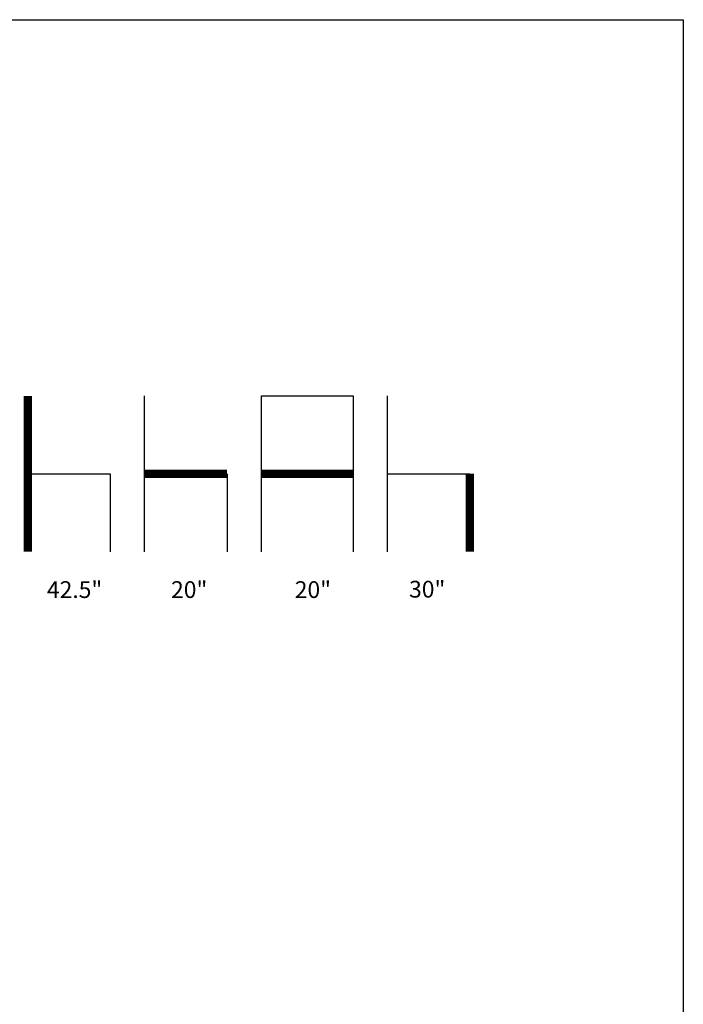
# Model space of a CAD drawing. Units: inches. Extents: x 0 to 204, y 0 to 264.
# Drawn here: x 115 to 204, y 132 to 264 of the extents above; entities that cross this region are included whole.
import ezdxf

# ---------------------------------------------------------------- set-up
doc = ezdxf.new("R2010")
doc.units = ezdxf.units.IN
doc.header["$MEASUREMENT"] = 0
doc.layers.add('A-ANNO-NOTES', color=2, linetype='Continuous')
doc.styles.add('Arial', font='arial.ttf')

msp = doc.modelspace()

# ---------------------------------------------------------------- linework, layer by layer
at = {"layer": 'A-ANNO-NOTES'}
for p, q in [((131.75256, 192.67329), (131.75256, 213.56544)), ((147.4291, 192.67329), (147.4291, 213.56544)), ((147.4291, 213.56544), (159.70892, 213.56544)), ((159.70892, 213.56544), (159.70892, 192.67329)), ((164.32347, 192.67329), (164.32347, 213.56544)), ((116.07603, 203.11936), (127.13801, 203.11936)), ((127.13801, 203.11936), (127.13801, 192.67329)), ((142.81455, 203.11936), (142.81455, 192.67329)), ((164.32347, 203.11936), (175.38545, 203.11936))]:
    msp.add_line(p, q, dxfattribs=at)
at = {"layer": 'A-ANNO-NOTES', "const_width": 1.125}
for points in [[(116.07603, 213.56544), (116.07603, 192.67329)], [(131.75256, 203.11936), (142.81455, 203.11936)], [(147.4291, 203.11936), (159.70892, 203.11936)], [(175.38545, 203.11936), (175.38545, 192.67329)]]:
    msp.add_lwpolyline(points, dxfattribs=at)
at = {"layer": 'Defpoints'}
msp.add_lwpolyline([(0, 0), (0, 264), (204, 264), (204, 0)], close=True, dxfattribs=at)

# ---------------------------------------------------------------- texts
at = {"layer": 'A-ANNO-NOTES', "style": 'Arial'}
for s, p in [('42.5"', (118.65082, 186.47281)), ('20"', (135.29939, 186.47281)), ('20"', (151.88908, 186.47281)), ('30"', (167.22202, 186.52578))]:
    msp.add_text(s, height=2.25, dxfattribs=at).set_placement(p)

doc.saveas('drawing.dxf')
